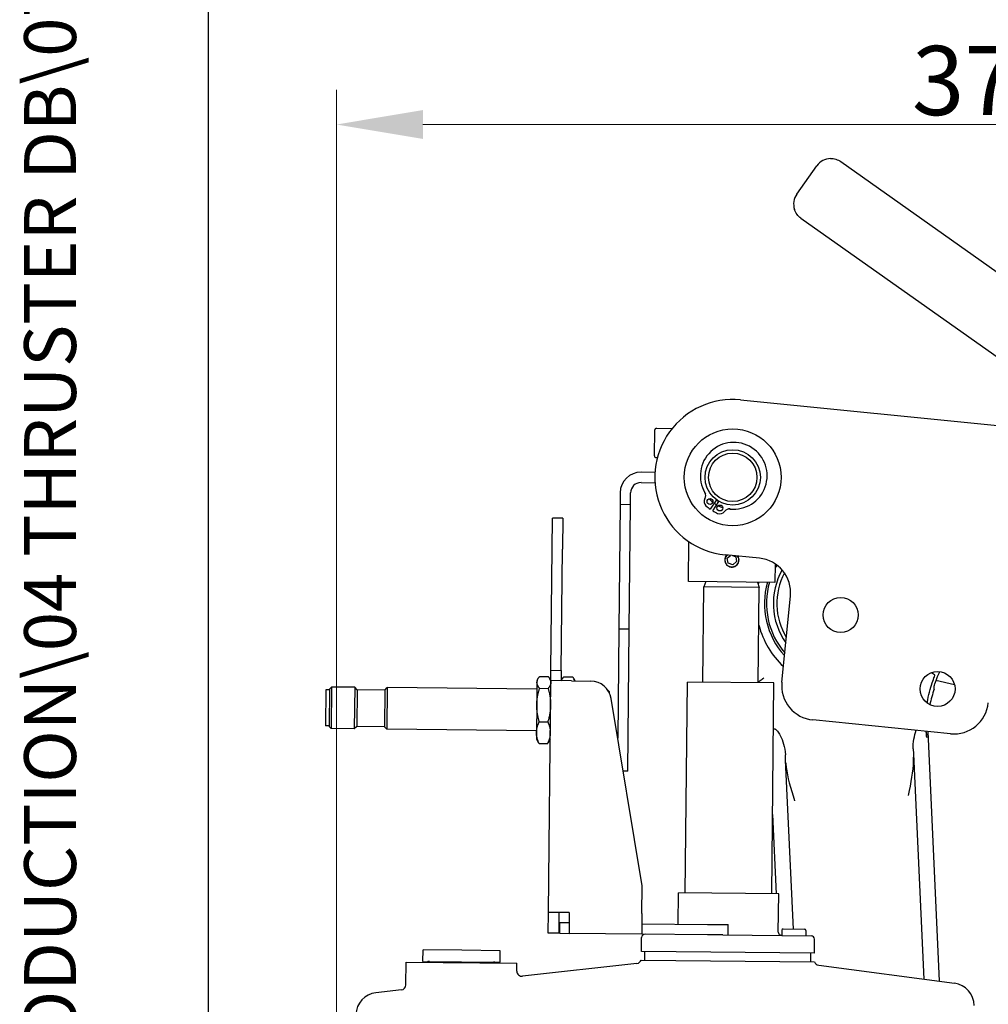
# Model space of a CAD drawing. Units: millimetres. Extents: x 155 to 2090, y 19 to 2724.
# Drawn here: x 155 to 436, y 555 to 839 of the extents above; entities that cross this region are included whole.
import ezdxf
from ezdxf.enums import TextEntityAlignment as Align

# ---------------------------------------------------------------- set-up
doc = ezdxf.new("R2010")
doc.units = ezdxf.units.MM
doc.header["$LTSCALE"] = 10
for name, color, linetype, lineweight in [('Dimensions(Hillmar_metric)', 7, 'Continuous', 13), ('Sketch Geometry(Hillmar_metric)', 7, 'Continuous', 25), ('Symbols(Hillmar_metric)', 7, 'Continuous', 18), ('Visible Edges(Hillmar_metric)', 7, 'Continuous', 25)]:
    doc.layers.add(name, color=color, linetype=linetype, lineweight=lineweight)
doc.styles.add('Hillmar_metric_Dimensions', font='arial.ttf')
doc.styles.add('Hillmar_metric_title_block', font='arial.ttf')
doc.styles.add('Text Style48', font='arial.ttf')
doc.styles.add('Text Style95', font='arial.ttf')
doc.styles.add('Text Style96', font='arialbd.ttf')
doc.dimstyles.new('DEFAULT-ISO-Method 1b-Hillmar_metric', dxfattribs={"dimscale": 10, "dimtxt": 2, "dimasz": 2.5, "dimexe": 1, "dimexo": 1, "dimgap": 0.25, "dimtad": 1, "dimtih": 1, "dimtoh": 1, "dimrnd": 1e-08, "dimdsep": 46, "dimtxsty": 'Hillmar_metric_Dimensions', "dimcen": 0.09, "dimdle": 8, "dimclrd": 7, "dimclre": 7, "dimclrt": 7, "dimazin": 2, "dimtfac": 0.75, "dimtmove": 0, "dimatfit": 3, "dimfxl": 1, "dimtolj": 1, "dimlwd": 9, "dimlwe": 9, "dimarcsym": 0})

# ---------------------------------------------------------------- blocks, each defined once
blk = doc.blocks.new('Borders Default Border')
at = {"layer": 'Sketch Geometry(Hillmar_metric)', "flags": 128}
blk.add_lwpolyline([(21, 12), (21, 272.4), (209, 272.4), (209, 12), (21, 12)], dxfattribs=at)
blk = doc.blocks.new('Title Blocks Hillmar_Metric')
at = {"layer": 'Symbols(Hillmar_metric)', "color": 7}
for tag, p, height, rotation, style in [('<Line1>_001', (107.791, 267.849), 2.5, 0.2344, 'Text Style96'), ('<Line2>_001', (95.255, 263.438), 2.5, 0.2344, 'Text Style96'), ('<Line3>_001', (112.958, 259.12), 2.5, 0.2344, 'Text Style96'), ('<Line4>_001', (114.698, 254.762), 2.5, 0.2344, 'Text Style96'), ('<Line5>_001', (117.669, 250.389), 2.5, 0.2344, 'Text Style96'), ('<Form_Number>_001', (169.88, 249.936), 2.5, 0.2344, 'Text Style48'), ('<Page>_001', (153.841, 242.551), 2.2, 0.2344, 'Text Style95'), ('FILENAME_AND_PATH_001', (21.589, 14.111), 1.5, 90, 'Hillmar_metric_title_block')]:
    blk.add_attdef(tag, p, '', height=height, rotation=rotation, dxfattribs=dict(at, style=style))
at = {"layer": 'Symbols(Hillmar_metric)', "color": 7, "style": 'Text Style48'}
for tag, p in [('<Sheet_Number>', (169.919, 266.17)), ('<Job_Number>', (169.919, 258.67)), ('<Document_Package_Number.>', (169.919, 243.67))]:
    blk.add_attdef(tag, text='', height=2.5, rotation=0.2344, dxfattribs=at).set_placement(p, align=Align.MIDDLE_LEFT)
at = {"layer": 'Symbols(Hillmar_metric)', "color": 7}
for tag, height, style, p in [('<Document_Package_Number_Rev..>', 2.5, 'Text Style48', (208.419, 243.67)), ('<Date>', 2.2, 'Text Style95', (138.419, 243.67))]:
    blk.add_attdef(tag, text='', height=height, rotation=0.2344, dxfattribs=dict(at, style=style)).set_placement(p, align=Align.MIDDLE_CENTER)
blk = doc.blocks.new('*D33')
at = {"layer": 'Defpoints', "color": 0, "linetype": 'Continuous', "transparency": 16777216}
for p in [(625.28, 808.91), (625.28, 572.31), (246.99, 448.26)]:
    blk.add_point(p, dxfattribs=at)
at = {"layer": 'Dimensions(Hillmar_metric)', "color": 7, "linetype": 'Continuous', "lineweight": 9, "transparency": 16777216}
for p, q in [((246.99, 458.26), (246.99, 818.91)), ((625.28, 582.31), (625.28, 818.91)), ((271.99, 808.91), (600.28, 808.91))]:
    blk.add_line(p, q, dxfattribs=at)
at = {"layer": 'Dimensions(Hillmar_metric)', "color": 7, "linetype": 'Continuous', "transparency": 16777216}
for points in [[(271.99, 813.08), (271.99, 804.75), (246.99, 808.91)], [(600.28, 813.08), (600.28, 804.75), (625.28, 808.91)]]:
    blk.add_solid(points, dxfattribs=at)
at = {"layer": 'Dimensions(Hillmar_metric)', "color": 7, "linetype": 'Continuous', "lineweight": 13, "transparency": 16777216, "insert": (436.14, 821.63), "char_height": 20, "attachment_point": 5, "style": 'Hillmar_metric_Dimensions'}
blk.add_mtext('\\A1;378', dxfattribs=at)

msp = doc.modelspace()

# ---------------------------------------------------------------- linework, layer by layer
at = {"layer": 'Sketch Geometry(Hillmar_metric)'}
msp.add_line((209.9947, 247.4386), (209.9947, 1607.3786), dxfattribs=at)
at = {"layer": 'Visible Edges(Hillmar_metric)'}
for p, q in [((380.1213, 788.814), (385.8951, 796.9787)), ((392.8644, 798.1742), (470.4294, 743.3227)), ((381.3168, 781.8447), (458.8817, 726.9933)), ((363.8236, 729.3078), (478.0714, 717.9294)), ((338.9548, 713.12), (339.0301, 720.6196)), ((339.5351, 721.1146), (344.0348, 721.0694)), ((344.034, 720.9864), (344.0348, 721.0694)), ((339.4498, 712.615), (339.8258, 712.6112)), ((339.1405, 708.3679), (335.1074, 708.4083)), ((335.0773, 705.4085), (339.1473, 705.3677)), ((329.0475, 702.4688), (329.0131, 699.0407)), ((332.0129, 699.0106), (332.0473, 702.4387)), ((356.8889, 700.4483), (355.093, 697.6805)), ((329.0131, 699.0407), (328.652, 663.0425)), ((332.0129, 699.0106), (329.0131, 699.0407)), ((331.6518, 663.0124), (332.0129, 699.0106)), ((355.806, 697.2178), (357.6019, 699.9856)), ((309.3828, 686.1495), (309.4731, 695.149)), ((312.4729, 695.1189), (309.4731, 695.149)), ((312.4729, 695.1189), (312.3826, 686.1194)), ((309.0317, 651.1512), (309.3828, 686.1495)), ((312.0315, 651.1211), (312.3826, 686.1194)), ((348.7912, 676.8195), (348.9067, 688.3366)), ((369.3147, 683.5383), (359.3639, 684.5293)), ((359.9997, 683.5424), (360.9902, 684.3674)), ((360.2452, 682.12), (359.9997, 683.5424)), ((361.5206, 684.3145), (362.4633, 683.9675)), ((362.4633, 683.9675), (362.7088, 682.5451)), ((361.5997, 681.6214), (360.2452, 682.12)), ((362.7088, 682.5451), (361.5997, 681.6214)), ((373.8437, 681.926), (373.7899, 676.5687)), ((373.7899, 676.5687), (348.7912, 676.8195)), ((352.9994, 647.71), (353.2759, 675.2744)), ((353.8369, 676.7689), (353.2759, 675.2744)), ((369.2751, 675.1139), (353.2759, 675.2744)), ((368.7442, 676.6193), (369.2751, 675.1139)), ((368.9986, 647.5495), (369.2751, 675.1139)), ((375.7968, 647.7195), (378.2744, 672.5965)), ((328.652, 663.0425), (328.3354, 631.4912)), ((331.6518, 663.0124), (328.652, 663.0425)), ((331.2405, 622.0145), (331.6518, 663.0124)), ((305.7727, 649.3585), (308.2542, 649.3336)), ((309.0016, 648.1514), (309.0317, 651.1512)), ((309.0317, 651.1512), (312.0315, 651.1211)), ((312.0315, 651.1211), (312.0014, 648.1213)), ((312.7723, 649.2775), (315.2538, 649.2527)), ((244.9737, 645.6935), (245.5797, 646.2875)), ((245.5797, 646.2875), (245.4593, 634.2881)), ((252.2794, 646.2203), (245.5797, 646.2875)), ((252.2794, 646.2203), (252.159, 634.2209)), ((252.9723, 645.5133), (252.2794, 646.2203)), ((260.9719, 645.433), (261.6789, 646.126)), ((261.6789, 646.126), (261.5585, 634.1266)), ((304.9767, 645.6916), (261.6789, 646.126)), ((304.9965, 647.6635), (304.9309, 641.1238)), ((305.0018, 648.1915), (304.9965, 647.6635)), ((305.0018, 648.1915), (305.3325, 648.7512)), ((308.3295, 581.1547), (309.0016, 648.1514)), ((309.0016, 648.1514), (308.6822, 648.7176)), ((315.0013, 648.0912), (309.0016, 648.1514)), ((312.0014, 648.1213), (312.3197, 648.66)), ((315.0013, 648.0912), (320.5631, 648.0354)), ((316.0012, 648.0811), (315.6938, 648.6261)), ((347.8877, 586.7582), (348.4996, 647.7551)), ((373.4983, 647.5043), (348.4996, 647.7551)), ((372.8864, 586.5074), (373.4983, 647.5043)), ((425.726, 646.97), (420.3673, 648.1489)), ((243.9718, 645.5036), (243.8674, 635.1041)), ((244.9717, 645.4936), (243.9718, 645.5036)), ((244.9737, 645.6935), (244.8654, 634.8941)), ((252.9723, 645.5133), (252.866, 634.9138)), ((260.9719, 645.433), (252.9723, 645.5133)), ((260.9719, 645.433), (260.8656, 634.8336)), ((305.7386, 645.9533), (308.2201, 645.9284)), ((325.9696, 644.881), (325.4929, 645.3674)), ((325.966, 644.5166), (325.9696, 644.881)), ((304.9309, 641.1238), (304.8509, 633.1522)), ((335.4084, 588.8835), (326.4219, 643.0182)), ((244.8674, 635.0941), (243.8674, 635.1041)), ((244.8654, 634.8941), (245.4593, 634.2881)), ((252.866, 634.9138), (252.159, 634.2209)), ((260.8656, 634.8336), (252.866, 634.9138)), ((260.8656, 634.8336), (261.5585, 634.1266)), ((305.6415, 636.2791), (308.123, 636.2542)), ((424.5596, 632.8136), (384.7566, 636.7777)), ((252.159, 634.2209), (245.4593, 634.2881)), ((304.8563, 633.6922), (261.5585, 634.1266)), ((304.8509, 633.1522), (304.8312, 631.1923)), ((421.3721, 561.2508), (418.0687, 633.46)), ((304.8312, 631.1923), (305.1506, 630.6261)), ((305.5786, 630.0101), (308.0601, 629.9852)), ((308.831, 631.1522), (308.5004, 630.5925)), ((413.8645, 626.8914), (416.8398, 561.8535)), ((379.1382, 576.3442), (376.9032, 625.2005)), ((331.2405, 622.0145), (329.9064, 622.0278)), ((373.117, 609.4933), (374.1691, 586.4945)), ((335.3281, 580.8839), (335.4084, 588.8835)), ((345.7975, 577.7787), (345.8878, 586.7782)), ((374.8863, 586.4873), (345.8878, 586.7782)), ((374.776, 575.4879), (374.8863, 586.4873)), ((308.2693, 575.155), (308.3295, 581.1547)), ((314.3292, 581.0945), (308.3295, 581.1547)), ((311.3293, 581.1246), (311.2691, 575.1249)), ((314.3292, 581.0945), (314.269, 575.0948)), ((335.3281, 580.8839), (335.2679, 574.8842)), ((311.4992, 578.1228), (311.4691, 575.1229)), ((314.2991, 578.0947), (311.4992, 578.1228)), ((335.298, 577.884), (354.2971, 577.6934)), ((311.2691, 575.1249), (308.2693, 575.155)), ((311.4691, 575.1229), (314.269, 575.0948)), ((335.2679, 574.8842), (314.269, 575.0948)), ((354.2971, 577.6934), (360.2968, 577.6332)), ((360.2667, 574.6334), (360.2968, 577.6332)), ((375.7809, 575.9778), (375.7659, 574.4779)), ((376.1849, 576.3738), (382.3846, 576.3116)), ((382.7806, 575.9076), (382.7655, 574.4077)), ((335.2178, 569.8844), (335.2579, 573.8842)), ((354.267, 574.6936), (335.2679, 574.8842)), ((358.7797, 574.6483), (354.267, 574.6936)), ((358.7797, 574.6483), (384.2655, 574.3926)), ((385.2152, 569.3829), (385.2554, 573.3827)), ((272.0097, 567.0104), (272.0429, 570.3122)), ((283.2183, 570.2001), (272.0429, 570.3122)), ((294.3937, 570.088), (283.2183, 570.2001)), ((294.3606, 566.7861), (294.3937, 570.088)), ((385.2152, 569.3829), (335.2178, 569.8844)), ((336.1926, 567.3745), (336.2177, 569.8744)), ((384.1902, 566.893), (384.2153, 569.3929)), ((267.1174, 560.2252), (267.1834, 566.8048)), ((267.1834, 566.8048), (299.1818, 566.4838)), ((272.0097, 567.0104), (283.1852, 566.8983)), ((283.1852, 566.8983), (294.3606, 566.7861)), ((299.1589, 564.2015), (299.1818, 566.4838)), ((333.9029, 566.4207), (300.8267, 562.6958)), ((335.1397, 567.3851), (385.2432, 566.8825)), ((386.4604, 565.8934), (425.7412, 560.6698)), ((265.7854, 558.7497), (258.4168, 557.9199))]:
    msp.add_line(p, q, dxfattribs=at)
for centre, radius in [((361.5938, 706.9186), 14), ((361.5938, 706.9186), 8), ((361.5938, 706.9186), 7), ((355.027, 699.9212), 0.85), ((357.8792, 698.0706), 0.85), ((392.8042, 667.1296), 5.053), ((420.8231, 645.7476), 5.053)]:
    msp.add_circle(centre, radius, dxfattribs=at)
for centre, radius, start, end in [((389.9775, 794.0918), 5, 91.603184, 144.733286), ((384.2037, 785.9271), 5, 144.733286, 197.863389), ((361.5938, 706.9186), 22.5, 84.312425, 264.312425), ((339.53, 720.6146), 0.5, 89.425221, 179.425221), ((361.8931, 707.3799), 9.65, 263.705596, 210.338894), ((339.4548, 713.115), 0.5, 179.425221, 269.425221), ((335.0472, 702.4086), 6, 89.425221, 179.425221), ((335.0472, 702.4086), 3, 89.425221, 179.425221), ((361.5938, 706.9186), 9.2047, 200.08969, 211.221104), ((355.027, 699.9212), 1.7, 149.498931, 226.818143), ((352.0975, 701.6469), 1.7, 329.498931, 30.338894), ((361.5938, 706.9186), 9.2047, 222.217077, 231.419209), ((361.5938, 706.9186), 8.05, 233.995906, 240.048585), ((361.5938, 706.9186), 11.2961, 226.818143, 234.866064), ((361.5938, 706.9186), 9.2047, 234.37584, 239.668651), ((361.5938, 706.9186), 9.2047, 242.625282, 251.827414), ((360.6488, 696.0984), 1.7, 83.705596, 144.54556), ((361.5938, 706.9186), 9.2047, 262.823387, 273.954801), ((361.5938, 706.9186), 11.2961, 239.178427, 247.226348), ((357.8792, 698.0706), 1.7, 247.226348, 324.54556), ((361.3542, 683.0438), 2.067, 136.015299, 32.609552), ((361.3542, 683.0438), 2.0092, 134.70265, 33.922201), ((368.3237, 673.5875), 10, 354.312425, 84.312425), ((393.3513, 670.4747), 22, 149.724403, 152.536835), ((393.3513, 670.4747), 22.5774, 149.592721, 149.777327), ((393.3513, 670.4747), 20, 151.018544, 214.791078), ((393.3513, 670.4747), 19, 152.305899, 211.117149), ((393.3513, 670.4747), 25, 165.780745, 167.259737), ((393.3513, 670.4747), 22.5774, 164.283392, 221.950228), ((393.3513, 670.4747), 22, 163.87611, 220.563614), ((393.3513, 670.4747), 25, 194.658834, 226.829982), ((320.5029, 642.0357), 6, 9.425221, 89.425221), ((385.7476, 646.7285), 10, 174.312425, 264.312425), ((448.0156, 635.3063), 30, 159.706133, 168.652979), ((425.5507, 642.7644), 10, 264.312425, 354.312425), ((393.3513, 670.4747), 41.1982, 241.756561, 241.926363), ((375.7759, 575.4779), 1, 179.425221, 239.425221), ((376.1809, 575.9738), 0.4, 89.425221, 179.425221), ((382.3806, 575.9116), 0.4, 359.425221, 89.425221), ((336.2578, 573.8742), 1, 89.425221, 179.425221), ((384.2554, 573.3927), 1, 359.425221, 89.425221), ((273.9032, 565.8483), 1.143, 89.425221, 128.367662), ((292.4443, 565.6623), 1.143, 50.48278, 89.425221), ((333.735, 567.9112), 1.5, 276.425221, 339.465884), ((386.6581, 567.3803), 1.5, 199.384557, 262.425221), ((300.6589, 564.1864), 1.5, 179.425221, 276.425221), ((259.1442, 551.4607), 6.5, 96.425221, 178.575221), ((265.6175, 560.2403), 1.5, 276.425221, 359.425221), ((424.8844, 554.2265), 6.5, 0.275221, 82.425221)]:
    msp.add_arc(centre, radius, start, end, dxfattribs=at)
for points, knots in [([(389.8376, 799.0898), (390.3824, 799.1051), (390.9353, 799.0293), (391.9742, 798.7079), (392.4582, 798.4614), (392.8644, 798.1742)], [0.698443366, 0.698443366, 0.698443366, 0.698443366, 0.861953063, 0.861953063, 1.02546276, 1.02546276, 1.02546276, 1.02546276]), ([(381.3168, 781.8447), (380.9105, 782.132), (380.5168, 782.5061), (379.8676, 783.3786), (379.6119, 783.8746), (379.4447, 784.3933)], [0, 0, 0, 0, 0.163509697, 0.163509697, 0.327019394, 0.327019394, 0.327019394, 0.327019394]), ([(369.035, 647.7749), (369.0458, 647.7833), (369.0964, 647.8227), (369.2717, 647.9592), (369.3948, 648.0552), (369.6982, 648.2922), (369.8758, 648.4311), (370.2418, 648.7181), (370.4244, 648.8615), (370.6103, 649.0078), (370.6122, 649.0094), (370.6141, 649.0109)], [0, 0, 0, 0, 0.077842712, 0.077842712, 0.155879923, 0.155879923, 0.234251384, 0.234251384, 0.304463658, 0.304463658, 0.305206693, 0.305206693, 0.305206693, 0.305206693]), ([(417.8245, 641.6799), (418.0165, 642.9037), (418.2536, 643.968), (418.9759, 646.7763), (419.6316, 648.4922), (420.0323, 649.6119), (420.0803, 649.779), (420.0598, 649.8194), (420.058, 649.8215), (420.0558, 649.8229)], [6.21859581, 6.21859581, 6.21859581, 6.21859581, 6.73728379, 6.73728379, 7.86938333, 7.86938333, 8.33433159, 8.33433159, 8.36878729, 8.36878729, 8.36878729, 8.36878729]), ([(419.0389, 650.4751), (419.0573, 650.4632), (419.0755, 650.4515), (419.2548, 650.3361), (419.3862, 650.2518), (419.5731, 650.1318), (419.6271, 650.0972), (419.6386, 650.0899)], [0.140079809, 0.140079809, 0.140079809, 0.140079809, 0.148686072, 0.148686072, 0.226736787, 0.226736787, 0.304592487, 0.304592487, 0.304592487, 0.304592487]), ([(419.8778, 645.7114), (419.8755, 645.7119), (419.8733, 645.7126), (419.8027, 645.7387), (419.787, 645.9161), (419.8905, 646.5881), (420.01, 647.0823), (420.4233, 648.3402), (420.7187, 649.1053), (421.2401, 650.2164), (421.3706, 650.4819), (421.5106, 650.7536)], [3.68148052, 3.68148052, 3.68148052, 3.68148052, 3.69483204, 3.69483204, 4.11294592, 4.11294592, 4.53105981, 4.53105981, 4.9491737, 4.9491737, 5.07529386, 5.07529386, 5.07529386, 5.07529386]), ([(373.3648, 634.1901), (373.3971, 634.2133), (373.4336, 634.2328), (373.5168, 634.2583), (373.5623, 634.2637), (373.6507, 634.2571), (373.6899, 634.2489), (373.7724, 634.2222), (373.8149, 634.2032), (373.8556, 634.1814)], [0.47758382, 0.47758382, 0.47758382, 0.47758382, 0.514785651, 0.514785651, 0.552835876, 0.552835876, 0.582654622, 0.582654622, 0.615489893, 0.615489893, 0.615489893, 0.615489893]), ([(373.9632, 634.1237), (374.0409, 634.0823), (374.1143, 634.0281), (374.3179, 633.8545), (374.4471, 633.7062), (374.8208, 633.2293), (375.0956, 632.7731), (376.0214, 630.9309), (376.7342, 628.8932), (376.8324, 626.7479)], [0, 0, 0, 0, 0.026411432, 0.026411432, 0.082254571, 0.082254571, 0.223536354, 0.223536354, 0.589368118, 0.589368118, 0.589368118, 0.589368118]), ([(413.7937, 628.4388), (413.7512, 629.368), (413.825, 630.3073), (414.1385, 632.1538), (414.3857, 633.0454), (414.6624, 633.7994)], [0, 0, 0, 0, 0.312168994, 0.312168994, 0.641963825, 0.641963825, 0.641963825, 0.641963825]), ([(417.6959, 631.7218), (417.657, 632.2486), (417.6173, 632.7713), (417.5713, 633.3601), (417.5654, 633.4355), (417.5595, 633.5108)], [5.245206647, 5.245206647, 5.245206647, 5.245206647, 5.411250732, 5.411250732, 5.435738454, 5.435738454, 5.435738454, 5.435738454]), ([(376.9032, 625.2005), (376.9002, 625.265), (376.8972, 625.3295), (376.8896, 625.4973), (376.8849, 625.6006), (376.8726, 625.869), (376.865, 626.0341), (376.8491, 626.3822), (376.8407, 626.5652), (376.8324, 626.7479)], [0, 0, 0, 0, 0.01937626, 0.01937626, 0.050378276, 0.050378276, 0.099981502, 0.099981502, 0.155010081, 0.155010081, 0.155010081, 0.155010081]), ([(413.7937, 628.4388), (413.8021, 628.256), (413.8104, 628.0731), (413.8264, 627.725), (413.8339, 627.5598), (413.8462, 627.2914), (413.8509, 627.1882), (413.8586, 627.0204), (413.8615, 626.9559), (413.8645, 626.8914)], [0, 0, 0, 0, 0.055028579, 0.055028579, 0.104631805, 0.104631805, 0.135633821, 0.135633821, 0.155010081, 0.155010081, 0.155010081, 0.155010081]), ([(376.9406, 624.3829), (376.959, 623.9805), (376.9979, 623.5445), (377.3957, 620.4019), (378.3466, 617.0722), (379.4338, 613.4553), (379.439, 613.4382), (379.4441, 613.4212)], [-1.32557963, -1.32557963, -1.32557963, -1.32557963, -1.12765761, -1.12765761, 0, 0, 0.00535482, 0.00535482, 0.00535482, 0.00535482]), ([(412.4096, 614.9292), (412.4132, 614.9467), (412.4168, 614.9642), (413.1692, 618.6652), (413.8121, 622.0679), (413.9214, 625.2336), (413.9203, 625.6714), (413.9019, 626.0738)], [-5.08418414, -5.08418414, -5.08418414, -5.08418414, -5.07791424, -5.07791424, -3.75755136, -3.75755136, -3.52580647, -3.52580647, -3.52580647, -3.52580647]), ([(375.6672, 574.4789), (375.537, 574.4802), (375.4327, 574.5196), (375.32, 574.579), (375.2908, 574.5998), (375.2704, 574.6145), (375.2672, 574.6168), (375.2672, 574.6169)], [0.787235608, 0.787235608, 0.787235608, 0.787235608, 0.849201804, 0.849201804, 0.887868275, 0.887868275, 0.905460022, 0.905460022, 0.905460022, 0.905460022])]:
    msp.add_open_spline(points, degree=3, knots=knots, dxfattribs=at)
for points, weights in [([(304.9965, 647.6635), (305.0044, 648.4537), (305.7727, 649.3585)], [1, 1.04314139574, 1.01001874936]), ([(308.2542, 649.3336), (309.0042, 648.4136), (308.9963, 647.6234)], [1.01001874936, 1.04314139574, 1]), ([(312.0767, 648.1205), (312.2417, 648.6635), (312.7723, 649.2775)], [1.01966009881, 1.03266579928, 1.01001874936]), ([(315.2538, 649.2527), (315.7719, 648.6281), (315.926, 648.0819)], [1.01001874936, 1.03266579928, 1.01966009881]), ([(305.7386, 645.9533), (304.9886, 646.8733), (304.9965, 647.6635)], [1.01001874936, 1.04314139574, 1]), ([(308.9963, 647.6234), (308.9884, 646.8332), (308.2201, 645.9284)], [1, 1.04314139574, 1.01001874936]), ([(304.9309, 641.1238), (304.9534, 643.3687), (305.7386, 645.9533)], [1, 1.04314139574, 1.01001874936]), ([(308.2201, 645.9284), (308.9532, 643.3286), (308.9307, 641.0837)], [1.01001874936, 1.04314139574, 1]), ([(305.6415, 636.2791), (304.9084, 638.8789), (304.9309, 641.1238)], [1.01001874936, 1.04314139574, 1]), ([(308.9307, 641.0837), (308.9082, 638.8388), (308.123, 636.2542)], [1, 1.04314139574, 1.01001874936]), ([(304.8509, 633.1522), (304.8655, 634.6069), (305.6415, 636.2791)], [1, 1.04314139574, 1.01001874936]), ([(308.123, 636.2542), (308.8653, 634.5668), (308.8507, 633.1121)], [1.01001874936, 1.04314139574, 1]), ([(305.5786, 630.0101), (304.8363, 631.6975), (304.8509, 633.1522)], [1.01001874936, 1.04314139574, 1]), ([(308.8507, 633.1121), (308.8361, 631.6574), (308.0601, 629.9852)], [1, 1.04314139574, 1.01001874936]), ([(305.1506, 630.6261), (305.3172, 630.3308), (305.5786, 630.0101)], [1.02374381229, 1.02132167427, 1.01001874936]), ([(308.0601, 629.9852), (308.3279, 630.3006), (308.5004, 630.5925)], [1.01001874936, 1.02132167427, 1.02374381229])]:
    msp.add_rational_spline(points, weights, degree=2, dxfattribs=at)
for points in [[(420.0558, 649.8229), (419.9166, 649.9118), (419.7776, 650.0008), (419.6386, 650.0899)], [(369.035, 647.7749), (369.0236, 647.766), (369.0121, 647.757), (369.0006, 647.7481)], [(417.476, 633.5191), (417.5779, 632.9451), (417.6505, 632.3369), (417.6959, 631.7218)]]:
    msp.add_open_spline(points, degree=3, dxfattribs=at)

# ---------------------------------------------------------------- block references
ref = msp.add_blockref('Title Blocks Hillmar_Metric', (-44.1891, 7.2987), dxfattribs=dict(xscale=10, yscale=10, zscale=10))
ref.add_attrib('FILENAME_AND_PATH_001', 'C:\\Vault_Workspace\\Hillmar\\HILLMAR PRODUCTION\\04 THRUSTER DB\\0700-4\\07004001 TDB-MD\\02 SPC-SHT-TDB-MD\\89655.idw', (171.7027, 148.4065), dxfattribs={"layer": 'Symbols(Hillmar_metric)', "color": 7, "height": 15.0000006, "rotation": 90, "style": 'Hillmar_metric_title_block'})
at = {"xscale": 10, "yscale": 10, "zscale": 10}
msp.add_blockref('Borders Default Border', (0, 0), dxfattribs=at)

# ---------------------------------------------------------------- dimensions: what is measured, and where the dimension line sits
at = {"layer": 'Dimensions(Hillmar_metric)', "color": 7, "linetype": 'Continuous', "lineweight": 13}
dim = msp.add_linear_dim(base=(625.2777, 808.9123), p1=(246.9933, 448.2634), p2=(625.2777, 572.3052), angle=180, dimstyle='DEFAULT-ISO-Method 1b-Hillmar_metric', override={"dimgap": 0.25, "dimtih": 0, "dimtoh": 0, "dimdec": 0, "dimtol": 0, "dimlim": 0, "dimtp": 0, "dimtm": 0, "dimtdec": 2, "dimtofl": 0, "dimatfit": 1}, dxfattribs=at)
dim.commit()
dim.dimension.update_dxf_attribs({"geometry": '*D33', "text_midpoint": (436.1355, 808.9123), "dimtype": 160})

doc.saveas('drawing.dxf')
